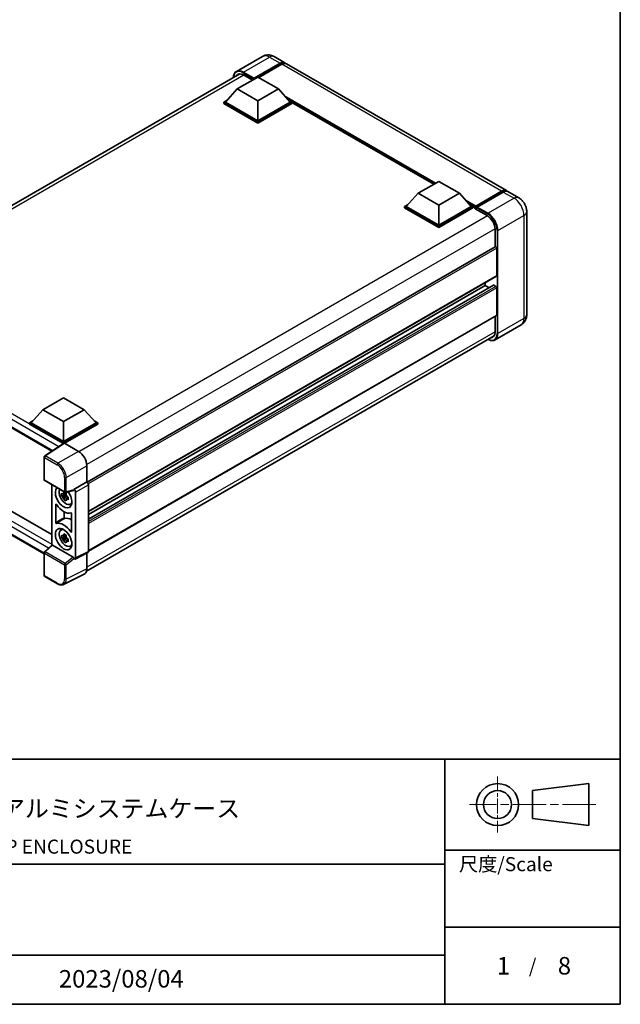
# Model space of a CAD drawing. Units: millimetres. Extents: x -3 to 7115, y 7 to 990.
# Drawn here: x 913 to 1170, y 7 to 428 of the extents above; entities that cross this region are included whole.
import ezdxf
from ezdxf.enums import TextEntityAlignment as Align

# ---------------------------------------------------------------- set-up
doc = ezdxf.new("R2010")
doc.units = ezdxf.units.MM
doc.linetypes.add('CHAIN', pattern=[0.3543, 0.2362, -0.0295, 0.0591, -0.0295])
for name, color, linetype, lineweight in [('Border (ISO)', 7, 'Continuous', 35), ('Title (ISO)', 7, 'Continuous', 35), ('Visible (ISO)', 7, 'Continuous', 35), ('Visible Narrow (ISO)', 7, 'Continuous', 25)]:
    doc.layers.add(name, color=color, linetype=linetype, lineweight=lineweight)
doc.styles.add('Note Text (TK)', font='MS PGothic.ttf')
doc.styles.add('文字スタイル67', font='arial.ttf')

# ---------------------------------------------------------------- blocks, each defined once
blk = doc.blocks.new('図面枠 tk図枠')
at = {"layer": 'Border (ISO)'}
for p in [(405.5, 289), (14.5, 8)]:
    blk.add_line(p, (405.5, 8), dxfattribs=at)
blk = doc.blocks.new('表題欄 tk表題欄')
at = {"layer": 'Title (ISO)'}
for p, q in [((74.71, 244.05), (255.71, 244.05)), ((230.71, 244.05), (230.71, 209.05)), ((255.71, 244.05), (255.71, 209.05)), ((243.21, 239.55), (251.21, 240.55)), ((251.21, 234.55), (251.21, 240.55)), ((243.21, 239.55), (243.21, 235.55)), ((243.21, 235.55), (251.21, 234.55)), ((230.71, 231.05), (255.71, 231.05)), ((74.71, 229.05), (230.71, 229.05)), ((230.71, 220.05), (255.71, 220.05)), ((149.71, 216.05), (230.71, 216.05)), ((255.71, 209.05), (74.71, 209.05))]:
    blk.add_line(p, q, dxfattribs=at)
at = {"layer": 'Title (ISO)', "color": 4, "linetype": 'CHAIN', "lineweight": 18, "ltscale": 8.88956}
blk.add_line((238.21, 241.55), (238.21, 233.55), dxfattribs=at)
at = {"layer": 'Title (ISO)', "color": 4, "linetype": 'CHAIN', "lineweight": 18, "ltscale": 20.001633}
blk.add_line((252.21, 237.55), (234.21, 237.55), dxfattribs=at)
at = {"layer": 'Title (ISO)'}
for radius in [3, 2]:
    blk.add_circle((238.21, 237.55), radius, dxfattribs=at)
at = {"layer": 'Title (ISO)', "color": 1, "insert": (232.71, 229.05), "char_height": 2, "attachment_point": 4, "line_spacing_factor": 1.5, "style": 'Note Text (TK)'}
blk.add_mtext('\\fＭＳ Ｐゴシック|b0|i0;\\H2.0000;尺度/Scale', dxfattribs=at)
at = {"layer": 'Title (ISO)', "color": 7, "insert": (243.21, 214.55), "char_height": 2, "attachment_point": 5, "line_spacing_factor": 1.5, "style": 'Note Text (TK)'}
blk.add_mtext('\\fＭＳ Ｐゴシック|b0|i0;\\H2.0000;/', dxfattribs=at)
at = {"layer": 'Title (ISO)', "color": 7}
for tag, p, height, style in [('<品名>_001', (157.16, 235.74), 2.5, 'Note Text (TK)'), ('<Title>_001', (157.49, 230.55), 2, '文字スタイル67'), ('<ページ_No.>_001', (238.1, 213.3), 2.5, 'Note Text (TK)'), ('<総ページ数>_001', (246.8, 213.3), 2.5, 'Note Text (TK)'), ('作成日_001', (175.62, 211.44), 2.5, 'Note Text (TK)')]:
    blk.add_attdef(tag, p, '', height=height, dxfattribs=dict(at, style=style))
at = {"layer": 'Title (ISO)', "color": 7, "style": 'Note Text (TK)'}
blk.add_attdef('<尺度>', text='', height=2.5, dxfattribs=at).set_placement((243.21, 223.55), align=Align.MIDDLE_CENTER)

msp = doc.modelspace()

# ---------------------------------------------------------------- linework, layer by layer
at = {"layer": 'Visible (ISO)'}
for p, q in [((1017.2094, 412.3964), (1006.0725, 405.9665)), ((1013.4919, 402.6687), (1024.8056, 409.2007)), ((1013.6686, 403.0157), (1024.8056, 409.4456)), ((1025.5127, 409.0374), (1015.6485, 403.3423)), ((1022.2094, 412.2974), (1026.8056, 409.6437)), ((1121.5579, 354.9385), (1027.5127, 409.2355)), ((832.9819, 304.0965), (1007.5828, 404.9023)), ((1006.4208, 398.4637), (1015.2596, 403.5669)), ((1009.0725, 404.4446), (1012.9262, 402.2196)), ((1013.4919, 402.6687), (1013.4919, 402.7095)), ((1013.5979, 402.6075), (1013.4919, 402.6687)), ((1015.2596, 403.5669), (1024.0985, 398.4637)), ((1006.4208, 398.4637), (1001.4003, 392.8299)), ((1015.2596, 393.3606), (1006.4208, 398.4637)), ((1024.0985, 398.4637), (1015.2596, 393.3606)), ((1024.0985, 398.4637), (1029.1189, 392.8299)), ((1000.6932, 392.8299), (1002.1497, 393.6708)), ((1000.6932, 392.2584), (1000.6932, 392.8299)), ((1015.2596, 384.42), (1000.6932, 392.8299)), ((1015.2596, 383.8485), (1000.6932, 392.2584)), ((1015.2596, 384.8283), (1001.4003, 392.8299)), ((1015.2596, 393.3606), (1015.2596, 384.8283)), ((1029.1189, 392.8299), (1015.2596, 384.8283)), ((1029.826, 392.8299), (1015.2596, 384.42)), ((1029.826, 392.2584), (1015.2596, 383.8485)), ((1028.3696, 393.6708), (1029.826, 392.8299)), ((1029.826, 392.2584), (1029.826, 392.8299)), ((1090.4908, 357.6768), (1029.826, 392.7016)), ((1015.2596, 383.8485), (1015.2596, 384.42)), ((1083.7783, 353.8014), (1092.6171, 358.9045)), ((1092.6171, 358.9045), (1101.456, 353.8014)), ((1108.296, 347.8738), (1119.6097, 354.4057)), ((1108.4563, 348.3309), (1119.5579, 354.7404)), ((1120.265, 354.3321), (1109.1281, 347.9022)), ((1126.8612, 351.8766), (1122.265, 354.5302)), ((1083.7783, 353.8014), (1078.7578, 348.1676)), ((1092.6171, 348.6983), (1083.7783, 353.8014)), ((1101.456, 353.8014), (1092.6171, 348.6983)), ((1101.456, 353.8014), (1106.4764, 348.1676)), ((1078.0507, 348.1676), (1079.5072, 349.0084)), ((1078.0507, 347.596), (1078.0507, 348.1676)), ((1092.6171, 339.7576), (1078.0507, 348.1676)), ((1092.6171, 339.1861), (1078.0507, 347.596)), ((1092.6171, 340.1659), (1078.7578, 348.1676)), ((1092.6171, 348.6983), (1092.6171, 340.1659)), ((1106.4764, 348.1676), (1092.6171, 340.1659)), ((1107.1835, 348.1676), (1092.6171, 339.7576)), ((1107.1835, 347.596), (1092.6171, 339.1861)), ((1105.7271, 349.0084), (1107.1835, 348.1676)), ((1107.1835, 347.596), (1107.1835, 348.1676)), ((1108.2442, 347.4269), (1107.1835, 348.0393)), ((1108.2442, 347.596), (1108.2442, 347.9634)), ((1108.2442, 347.1878), (1108.2442, 347.7593)), ((1108.2442, 347.1878), (1113.3707, 344.228)), ((1108.9513, 347.5552), (1108.421, 347.8614)), ((1108.9513, 347.596), (1108.9513, 347.5552)), ((1130.2754, 345.963), (1130.2754, 301.8722)), ((1092.6171, 339.1861), (1092.6171, 339.7576)), ((1116.7295, 338.4104), (1116.7295, 330.8228)), ((1116.833, 330.8826), (942.2572, 230.0912)), ((1117.4366, 318.6104), (1117.4366, 330.2455)), ((1117.333, 318.3815), (942.7812, 217.604)), ((1116.0845, 314.4203), (942.7812, 214.3636)), ((1112.4868, 314.3238), (942.7812, 216.3442)), ((1112.4868, 314.3238), (1112.4868, 315.5835)), ((1114.2021, 313.3335), (1112.4868, 314.3238)), ((1117.083, 313.9155), (1116.2345, 314.4054)), ((1117.4366, 301.6681), (1117.4366, 313.3032)), ((1117.333, 301.4392), (942.7812, 200.6617)), ((1116.7295, 301.0907), (1116.7295, 294.3196)), ((1127.8612, 297.4925), (1116.7243, 291.0626)), ((839.6775, 293.9391), (927.184, 243.4172)), ((941.9569, 192.0969), (1116.3811, 292.8007)), ((923.3358, 261.1698), (932.1746, 266.273)), ((932.1746, 266.273), (941.0134, 261.1698)), ((923.3358, 261.1698), (918.3153, 255.536)), ((932.1746, 256.0667), (923.3358, 261.1698)), ((941.0134, 261.1698), (932.1746, 256.0667)), ((941.0134, 261.1698), (946.0339, 255.536)), ((843.963, 255.6381), (927.0565, 207.6641)), ((917.6082, 255.536), (919.0646, 256.3769)), ((917.6082, 254.9645), (917.6082, 255.536)), ((932.1746, 247.1261), (917.6082, 255.536)), ((932.0446, 246.6296), (917.6082, 254.9645)), ((932.1746, 247.5344), (918.3153, 255.536)), ((932.1746, 256.0667), (932.1746, 247.5344)), ((946.0339, 255.536), (932.1746, 247.5344)), ((946.741, 255.536), (932.1746, 247.1261)), ((946.741, 254.9645), (932.5281, 246.7587)), ((945.2846, 256.3769), (946.741, 255.536)), ((946.741, 254.9645), (946.741, 255.536)), ((923.8394, 199.4203), (839.6775, 248.0112)), ((932.2695, 246.7783), (924.0637, 241.355)), ((932.0446, 246.6296), (931.9978, 246.6566)), ((931.9978, 246.5988), (931.9978, 246.6566)), ((932.1746, 246.7156), (932.1746, 247.1261)), ((932.5279, 246.7588), (938.5407, 243.2873)), ((923.8394, 231.2121), (923.8394, 240.9379)), ((942.0741, 237.1673), (942.0741, 230.2246)), ((924.0894, 230.7791), (932.6887, 225.8142)), ((927.0565, 229.066), (927.0565, 203.1056)), ((942.0741, 230.2246), (936.5856, 227.0558)), ((942.0741, 230.2246), (942.0745, 230.2244)), ((942.7812, 229.0004), (942.7812, 200.422)), ((933.2163, 224.6534), (931.3177, 224.2545)), ((932.2327, 222.6697), (933.5275, 224.1144)), ((933.1447, 225.4231), (932.64, 225.1317)), ((932.64, 223.9614), (933.4462, 224.4268)), ((936.4357, 226.6147), (933.0612, 225.7625)), ((933.2163, 225.1664), (933.2163, 225.3841)), ((933.2163, 224.6534), (933.2163, 224.7631)), ((933.3554, 224.5732), (933.2163, 224.6534)), ((933.5275, 224.1144), (933.5275, 224.275)), ((933.5275, 224.1144), (933.6225, 224.0596)), ((934.1582, 223.6676), (933.6535, 223.3762)), ((933.9718, 223.8579), (934.1603, 223.7491)), ((936.5856, 227.0558), (936.586, 227.0556)), ((936.5856, 226.871), (936.5856, 227.0558)), ((937.2927, 225.8316), (937.2927, 197.6809)), ((928.8243, 212.7431), (928.8243, 220.5479)), ((934.9669, 220.6934), (935.6608, 221.0005)), ((932.4215, 217.433), (932.4215, 214.887)), ((935.5249, 216.6793), (935.5249, 208.8745)), ((930.9733, 209.6476), (931.5862, 210.095)), ((933.2163, 206.6905), (931.3177, 206.2915)), ((933.1447, 207.4601), (932.64, 207.1688)), ((933.2163, 207.2035), (933.2163, 207.4211)), ((933.2163, 206.6905), (933.2163, 206.8001)), ((933.3554, 206.6102), (933.2163, 206.6905)), ((923.9997, 200.2761), (927.1323, 203.1758)), ((936.2349, 198.0783), (927.4072, 203.175)), ((932.2327, 204.7067), (933.5275, 206.1515)), ((932.64, 205.9984), (933.4462, 206.4639)), ((933.5275, 206.1515), (933.5275, 206.3121)), ((933.5275, 206.1515), (933.6225, 206.0967)), ((934.1582, 205.7047), (933.6535, 205.4133)), ((933.9718, 205.895), (934.1603, 205.7862)), ((934.9669, 202.7304), (935.6608, 203.0376)), ((923.8394, 190.1834), (923.8394, 199.9092)), ((942.5565, 199.9549), (937.068, 197.2138)), ((942.0741, 199.7139), (942.0741, 193.0715)), ((936.5856, 197.2732), (936.5856, 197.458)), ((936.586, 197.2729), (936.5856, 197.2732)), ((929.5087, 186.6215), (924.0894, 189.7504)), ((940.9508, 190.7359), (932.1512, 186.3412))]:
    msp.add_line(p, q, dxfattribs=at)
for centre, start, end in [((924.3394, 240.9379), 123.461292, 180), ((924.3394, 231.2121), 180, 240), ((932.9387, 226.2472), 240, 284.173003), ((924.3394, 199.9092), 132.789481, 180), ((924.3394, 190.1834), 180, 240)]:
    msp.add_arc(centre, 0.5, start, end, dxfattribs=at)
for centre, major_axis, ratio, start_param, end_param in [((1024.8056, 406.1796), (2, 3.4641), 0.57735027, 6.10547471, 7.06858347), ((1024.8056, 406.1796), (1.85, 3.2043), 0.57735027, 0.02962637, 0.78539816), ((1025.5127, 405.7714), (2, 3.4641), 0.57735027, 0, 0.78539816), ((1009.0725, 400.5662), (-2.375, 4.1136), 0.57735027, 5.49778714, 6.60906807), ((1013.6686, 402.8116), (0.125, 0.2165), 0.57735027, 0.78539816, 2.35619449), ((1119.5579, 351.4744), (2, 3.4641), 0.57735027, 6.10547471, 7.06858347), ((1120.265, 351.0661), (2, 3.4641), 0.57735027, 0, 0.78539816), ((1108.4563, 348.0859), (0.15, 0.2598), 0.57735027, 0.78539816, 2.35619449), ((1108.421, 347.6572), (-0.125, 0.2165), 0.57735027, 5.49778714, 7.06858347), ((1109.1281, 347.6981), (-0.125, -0.2165), 0.57735027, 3.92699082, 5.49778714), ((1113.3707, 340.3496), (2.375, -4.1136), 0.57735027, 0.78539816, 2.35619449), ((1117.083, 330.4496), (-0.25, 0.433), 0.57735027, 3.92699081, 6.28318531), ((1117.083, 318.8145), (0.25, -0.433), 0.57735027, 0, 0.78539816), ((1116.2345, 314.1605), (-0.15, 0.2598), 0.57735027, 5.49778714, 6.28318531), ((1117.083, 313.5073), (-0.25, 0.433), 0.57735027, 3.92699082, 5.49778714), ((1117.083, 301.8722), (0.25, -0.433), 0.57735027, 0, 0.78539816), ((1113.3707, 296.2588), (2.375, -4.1136), 0.57735027, 5.95730225, 7.06858347), ((931.9978, 245.4319), (0.75, 1.299), 0.57735027, 0.78539816, 1.17435512), ((932.5284, 246.3501), (-0.2503, 0.4335), 0.5766475, 5.49839614, 6.31804945), ((938.5364, 239.2048), (-2.5, 4.3301), 0.5780539, 3.9275998, 5.49717816), ((932.1746, 223.6927), (2.5, -4.3301), 0.57735027, 3.29297256, 8.06771221), ((942.0737, 229.4079), (-0.5, 0.866), 0.5780539, 3.9275998, 5.49717816), ((933.0938, 224.2234), (-2.0006, 3.4652), 0.57735027, 0.35706869, 3.53279276), ((932.6635, 223.9749), (-0.7827, 1.3557), 0.57735027, 5.97330265, 6.59306797), ((932.6635, 223.9749), (-0.7827, 1.3557), 0.57735027, 1.26091366, 1.88067899), ((932.6635, 223.9749), (0.7827, -1.3557), 0.57735027, 1.26091366, 1.88067899), ((936.2318, 227.0789), (-0.2435, 0.4488), 0.5718249, 2.9967698, 3.95327169), ((936.5852, 226.2391), (0.5, -0.866), 0.5780539, 0.78600715, 2.3555855), ((932.1746, 223.6927), (3.75, -6.4952), 0.57735027, 4.86750938, 6.1280649), ((932.6635, 223.9749), (0.7827, -1.3557), 0.57735027, 5.97330265, 6.59306797), ((934.2959, 224.9174), (2.5, -4.3301), 0.57735027, 5.62163033, 5.84503628), ((932.1746, 205.7297), (-3.75, 6.4952), 0.57735027, 4.86750938, 6.1280649), ((935.7101, 207.771), (-3.7936, 6.5708), 0.57735027, 5.53231308, 6.10618845), ((933.0938, 206.2605), (-2.0006, 3.4652), 0.57735027, 5.8919852, 9.81597807), ((934.2959, 206.9545), (2.5, -4.3301), 0.57735027, 3.57974168, 3.80314763), ((932.6635, 206.012), (-0.7827, 1.3557), 0.57735027, 5.97330265, 6.59306797), ((932.6635, 206.012), (0.7827, -1.3557), 0.57735027, 1.26091366, 1.88067899), ((927.4103, 202.7518), (0.2435, -0.4488), 0.5718249, 2.39113692, 3.28641551), ((932.6635, 206.012), (-0.7827, 1.3557), 0.57735027, 1.26091366, 1.88067899), ((932.6635, 206.012), (0.7827, -1.3557), 0.57735027, 5.97330265, 6.59306797), ((934.2959, 206.9545), (2.5, -4.3301), 0.57735027, 5.62163033, 5.84503628), ((942.0737, 200.8315), (0.5006, -0.8671), 0.5766475, 6.24832119, 7.06797449), ((936.2318, 197.6586), (0.241, -0.4452), 0.58179756, 0.82141755, 2.38355232), ((936.5852, 198.0904), (0.5006, -0.8671), 0.5766475, 5.49839614, 7.06797449), ((938.5364, 195.119), (2.503, -4.3354), 0.5766475, 6.24832119, 7.06797449)]:
    msp.add_ellipse(centre, major_axis=major_axis, ratio=ratio, start_param=start_param, end_param=end_param, dxfattribs=at)
msp.add_ellipse((932.1746, 205.7297), major_axis=(-2.5, 4.3301), ratio=0.57735027, dxfattribs=at)
for points, knots in [([(1022.2094, 412.2974), (1021.9783, 412.4308), (1021.7286, 412.5543), (1021.1832, 412.7694), (1020.8872, 412.8612), (1020.2428, 412.9915), (1019.8939, 413.0298), (1019.1528, 413.0216), (1018.7603, 412.9743), (1017.9714, 412.7679), (1017.5759, 412.608), (1017.2094, 412.3964)], [3.141592654, 3.141592654, 3.141592654, 3.141592654, 3.298672286, 3.298672286, 3.455751919, 3.455751919, 3.612831552, 3.612831552, 3.769911184, 3.769911184, 3.926990817, 3.926990817, 3.926990817, 3.926990817]), ([(1004.7587, 403.2718), (1004.7643, 403.4744), (1004.7812, 403.6709), (1004.8447, 404.097), (1004.8977, 404.3223), (1005.0395, 404.7443), (1005.1283, 404.9411), (1005.341, 405.3003), (1005.465, 405.4627), (1005.7456, 405.7468), (1005.9023, 405.8683), (1006.0725, 405.9665)], [1.602386153, 1.602386153, 1.602386153, 1.602386153, 1.727875959, 1.727875959, 1.884955592, 1.884955592, 2.042035225, 2.042035225, 2.199114858, 2.199114858, 2.35619449, 2.35619449, 2.35619449, 2.35619449]), ([(1119.6097, 354.4057), (1119.7472, 354.4851), (1119.8859, 354.5527), (1120.1632, 354.6621), (1120.3018, 354.7039), (1120.5762, 354.7594), (1120.7121, 354.7731), (1120.9778, 354.7701), (1121.1076, 354.7535), (1121.2534, 354.7153), (1121.2748, 354.7092), (1121.296, 354.7026)], [1.570796327, 1.570796327, 1.570796327, 1.570796327, 1.727875959, 1.727875959, 1.884955592, 1.884955592, 2.042035225, 2.042035225, 2.199114858, 2.199114858, 2.226350272, 2.226350272, 2.226350272, 2.226350272]), ([(1130.2754, 345.963), (1130.2754, 346.4968), (1130.2056, 346.9871), (1129.9822, 347.9102), (1129.8272, 348.3432), (1129.4471, 349.1669), (1129.2216, 349.5573), (1128.6984, 350.2984), (1128.4009, 350.6491), (1127.7132, 351.3041), (1127.3234, 351.6097), (1126.8612, 351.8766)], [4.71238898, 4.71238898, 4.71238898, 4.71238898, 5.02654825, 5.02654825, 5.34070751, 5.34070751, 5.65486678, 5.65486678, 5.96902604, 5.96902604, 6.28318531, 6.28318531, 6.28318531, 6.28318531]), ([(1127.8612, 297.4925), (1128.2277, 297.7042), (1128.5639, 297.9667), (1129.1371, 298.5468), (1129.3744, 298.863), (1129.752, 299.5007), (1129.8932, 299.822), (1130.1026, 300.4452), (1130.1711, 300.7475), (1130.2575, 301.3274), (1130.2754, 301.6053), (1130.2754, 301.8722)], [3.926990817, 3.926990817, 3.926990817, 3.926990817, 4.08407045, 4.08407045, 4.241150082, 4.241150082, 4.398229715, 4.398229715, 4.555309348, 4.555309348, 4.71238898, 4.71238898, 4.71238898, 4.71238898]), ([(1116.7243, 291.0626), (1116.5541, 290.9644), (1116.3705, 290.8895), (1115.9842, 290.7884), (1115.7816, 290.7622), (1115.3642, 290.7577), (1115.1493, 290.7792), (1114.7129, 290.8674), (1114.4913, 290.9341), (1114.0906, 291.0922), (1113.912, 291.1758), (1113.7337, 291.2722)], [2.35619449, 2.35619449, 2.35619449, 2.35619449, 2.513274123, 2.513274123, 2.670353756, 2.670353756, 2.827433388, 2.827433388, 2.984513021, 2.984513021, 3.110002937, 3.110002937, 3.110002937, 3.110002937]), ([(931.3177, 224.2545), (931.3014, 224.4525), (931.2938, 224.6498), (931.2938, 225.0194), (931.3014, 225.2198), (931.3177, 225.4248)], [4.331071921, 4.331071921, 4.331071921, 4.331071921, 4.398975087, 4.398975087, 4.466878254, 4.466878254, 4.466878254, 4.466878254]), ([(931.3177, 225.4248), (931.4063, 225.3489), (931.4964, 225.2741), (931.6183, 225.1764), (931.6487, 225.1522), (931.6793, 225.1283)], [4.4863158772, 4.4863158772, 4.4863158772, 4.4863158772, 4.5307133937, 4.5307133937, 4.5453911286, 4.5453911286, 4.5453911286, 4.5453911286]), ([(931.6793, 223.9579), (931.6487, 223.9819), (931.6183, 224.0061), (931.4964, 224.1038), (931.4063, 224.1786), (931.3177, 224.2545)], [4.8174915459, 4.8174915459, 4.8174915459, 4.8174915459, 4.8321692807, 4.8321692807, 4.8765667973, 4.8765667973, 4.8765667973, 4.8765667973]), ([(932.1567, 225.4039), (932.1622, 225.4487), (932.1679, 225.4937), (932.1916, 225.6754), (932.2112, 225.8136), (932.2327, 225.953)], [4.8174915459, 4.8174915459, 4.8174915459, 4.8174915459, 4.8321692807, 4.8321692807, 4.8765667973, 4.8765667973, 4.8765667973, 4.8765667973]), ([(932.2327, 225.953), (932.3961, 225.8519), (932.5631, 225.7522), (932.8832, 225.5674), (933.0606, 225.4682), (933.2462, 225.3679)], [4.331071921, 4.331071921, 4.331071921, 4.331071921, 4.398975087, 4.398975087, 4.466878254, 4.466878254, 4.466878254, 4.466878254]), ([(933.2462, 225.3679), (933.2248, 225.2285), (933.2051, 225.0903), (933.1814, 224.9085), (933.1757, 224.8635), (933.1702, 224.8187)], [4.4863158772, 4.4863158772, 4.4863158772, 4.4863158772, 4.5307133937, 4.5307133937, 4.5453911286, 4.5453911286, 4.5453911286, 4.5453911286]), ([(933.6476, 223.9919), (933.6891, 223.9742), (933.731, 223.9566), (933.9002, 223.8863), (934.0297, 223.8342), (934.1612, 223.7831)], [4.8174915459, 4.8174915459, 4.8174915459, 4.8174915459, 4.8321692807, 4.8321692807, 4.8765667973, 4.8765667973, 4.8765667973, 4.8765667973]), ([(934.1612, 223.7831), (934.1553, 223.5722), (934.1525, 223.369), (934.1525, 222.9993), (934.1553, 222.8049), (934.1612, 222.6128)], [4.331071921, 4.331071921, 4.331071921, 4.331071921, 4.398975087, 4.398975087, 4.466878254, 4.466878254, 4.466878254, 4.466878254]), ([(929.049, 220.5501), (929.0341, 220.5712), (929.0172, 220.59), (928.9814, 220.6208), (928.9629, 220.6326), (928.9265, 220.6473), (928.909, 220.6501), (928.8774, 220.6466), (928.8636, 220.6402), (928.8434, 220.6208), (928.8363, 220.6093), (928.8267, 220.5815), (928.8243, 220.5655), (928.8243, 220.5479)], [0, 0, 0, 0, 0.0078199922, 0.0078199922, 0.0156337436, 0.0156337436, 0.0234424956, 0.0234424956, 0.031250375, 0.031250375, 0.0376977954, 0.0376977954, 0.0441465642, 0.0441465642, 0.0441465642, 0.0441465642]), ([(932.2327, 222.6697), (932.2112, 222.7843), (932.1916, 222.8998), (932.1679, 223.0542), (932.1622, 223.0926), (932.1567, 223.1311)], [4.4863158772, 4.4863158772, 4.4863158772, 4.4863158772, 4.5307133937, 4.5307133937, 4.5453911286, 4.5453911286, 4.5453911286, 4.5453911286]), ([(933.2462, 222.0845), (933.0606, 222.1728), (932.8832, 222.2665), (932.5631, 222.4513), (932.3961, 222.5565), (932.2327, 222.6697)], [4.331071921, 4.331071921, 4.331071921, 4.331071921, 4.398975087, 4.398975087, 4.466878254, 4.466878254, 4.466878254, 4.466878254]), ([(933.1702, 222.5459), (933.1757, 222.5075), (933.1814, 222.469), (933.2051, 222.3146), (933.2248, 222.1992), (933.2462, 222.0845)], [4.8174915459, 4.8174915459, 4.8174915459, 4.8174915459, 4.8321692807, 4.8321692807, 4.8765667973, 4.8765667973, 4.8765667973, 4.8765667973]), ([(934.1612, 222.6128), (934.0297, 222.6639), (933.9002, 222.716), (933.731, 222.7863), (933.6891, 222.8039), (933.6476, 222.8216)], [4.4863158772, 4.4863158772, 4.4863158772, 4.4863158772, 4.5307133937, 4.5307133937, 4.5453911286, 4.5453911286, 4.5453911286, 4.5453911286]), ([(935.5249, 216.6793), (935.5249, 216.7006), (935.5213, 216.7237), (935.5073, 216.7712), (935.4971, 216.795), (935.4712, 216.8402), (935.4558, 216.8611), (935.422, 216.8973), (935.4038, 216.9122), (935.3702, 216.9321), (935.3551, 216.9383), (935.3261, 216.9443), (935.3125, 216.9442), (935.3002, 216.941)], [0, 0, 0, 0, 0.0078199624, 0.0078199624, 0.0156336702, 0.0156336702, 0.023442371, 0.023442371, 0.0312501992, 0.0312501992, 0.0376977324, 0.0376977324, 0.0441465637, 0.0441465637, 0.0441465637, 0.0441465637]), ([(928.8243, 212.7431), (928.8243, 212.7218), (928.8279, 212.6986), (928.8418, 212.6512), (928.8521, 212.6274), (928.878, 212.5822), (928.8933, 212.5613), (928.9272, 212.5251), (928.9454, 212.5101), (928.979, 212.4902), (928.9941, 212.4841), (929.0231, 212.4781), (929.0367, 212.4782), (929.049, 212.4814)], [0, 0, 0, 0, 0.0078199624, 0.0078199624, 0.0156336701, 0.0156336701, 0.023442371, 0.023442371, 0.0312501991, 0.0312501991, 0.0376977323, 0.0376977323, 0.0441465637, 0.0441465637, 0.0441465637, 0.0441465637]), ([(932.4215, 214.887), (932.4215, 214.8657), (932.4251, 214.8426), (932.4391, 214.7951), (932.4493, 214.7713), (932.4752, 214.7261), (932.4906, 214.7052), (932.5245, 214.669), (932.5426, 214.6541), (932.5757, 214.6345), (932.5903, 214.6285), (932.6184, 214.6222), (932.6317, 214.622), (932.6437, 214.6247)], [0, 0, 0, 0, 0.0078195138, 0.0078195138, 0.0156330182, 0.0156330182, 0.0234418051, 0.0234418051, 0.0312498868, 0.0312498868, 0.0374773106, 0.0374773106, 0.0437059044, 0.0437059044, 0.0437059044, 0.0437059044]), ([(931.3177, 206.2915), (931.3014, 206.4896), (931.2938, 206.6869), (931.2938, 207.0565), (931.3014, 207.2569), (931.3177, 207.4619)], [4.331071921, 4.331071921, 4.331071921, 4.331071921, 4.398975087, 4.398975087, 4.466878254, 4.466878254, 4.466878254, 4.466878254]), ([(931.3177, 207.4619), (931.4063, 207.3859), (931.4964, 207.3112), (931.6183, 207.2135), (931.6487, 207.1893), (931.6793, 207.1653)], [4.4863158772, 4.4863158772, 4.4863158772, 4.4863158772, 4.5307133937, 4.5307133937, 4.5453911286, 4.5453911286, 4.5453911286, 4.5453911286]), ([(932.1567, 207.441), (932.1622, 207.4858), (932.1679, 207.5307), (932.1916, 207.7125), (932.2112, 207.8507), (932.2327, 207.9901)], [4.8174915459, 4.8174915459, 4.8174915459, 4.8174915459, 4.8321692807, 4.8321692807, 4.8765667973, 4.8765667973, 4.8765667973, 4.8765667973]), ([(932.2327, 207.9901), (932.3961, 207.8889), (932.5631, 207.7893), (932.8832, 207.6045), (933.0606, 207.5053), (933.2462, 207.405)], [4.331071921, 4.331071921, 4.331071921, 4.331071921, 4.398975087, 4.398975087, 4.466878254, 4.466878254, 4.466878254, 4.466878254]), ([(933.2462, 207.405), (933.2248, 207.2655), (933.2051, 207.1274), (933.1814, 206.9456), (933.1757, 206.9006), (933.1702, 206.8558)], [4.4863158772, 4.4863158772, 4.4863158772, 4.4863158772, 4.5307133937, 4.5307133937, 4.5453911286, 4.5453911286, 4.5453911286, 4.5453911286]), ([(935.3002, 208.8723), (935.3151, 208.8512), (935.332, 208.8324), (935.3677, 208.8015), (935.3863, 208.7898), (935.4227, 208.7751), (935.4402, 208.7722), (935.4718, 208.7758), (935.4856, 208.7822), (935.5058, 208.8016), (935.5129, 208.8131), (935.5225, 208.8409), (935.5249, 208.8569), (935.5249, 208.8745)], [0, 0, 0, 0, 0.0078199922, 0.0078199922, 0.0156337436, 0.0156337436, 0.0234424956, 0.0234424956, 0.031250375, 0.031250375, 0.0376977954, 0.0376977954, 0.0441465642, 0.0441465642, 0.0441465642, 0.0441465642]), ([(931.6793, 205.995), (931.6487, 206.019), (931.6183, 206.0431), (931.4964, 206.1409), (931.4063, 206.2156), (931.3177, 206.2915)], [4.8174915459, 4.8174915459, 4.8174915459, 4.8174915459, 4.8321692807, 4.8321692807, 4.8765667973, 4.8765667973, 4.8765667973, 4.8765667973]), ([(932.2327, 204.7067), (932.2112, 204.8214), (932.1916, 204.9369), (932.1679, 205.0913), (932.1622, 205.1297), (932.1567, 205.1682)], [4.4863158772, 4.4863158772, 4.4863158772, 4.4863158772, 4.5307133937, 4.5307133937, 4.5453911286, 4.5453911286, 4.5453911286, 4.5453911286]), ([(933.2462, 204.1216), (933.0606, 204.2099), (932.8832, 204.3036), (932.5631, 204.4884), (932.3961, 204.5936), (932.2327, 204.7067)], [4.331071921, 4.331071921, 4.331071921, 4.331071921, 4.398975087, 4.398975087, 4.466878254, 4.466878254, 4.466878254, 4.466878254]), ([(933.1702, 204.583), (933.1757, 204.5445), (933.1814, 204.5061), (933.2051, 204.3517), (933.2248, 204.2362), (933.2462, 204.1216)], [4.8174915459, 4.8174915459, 4.8174915459, 4.8174915459, 4.8321692807, 4.8321692807, 4.8765667973, 4.8765667973, 4.8765667973, 4.8765667973]), ([(933.6476, 206.0289), (933.6891, 206.0113), (933.731, 205.9937), (933.9002, 205.9233), (934.0297, 205.8713), (934.1612, 205.8202)], [4.8174915459, 4.8174915459, 4.8174915459, 4.8174915459, 4.8321692807, 4.8321692807, 4.8765667973, 4.8765667973, 4.8765667973, 4.8765667973]), ([(934.1612, 204.6498), (934.0297, 204.701), (933.9002, 204.753), (933.731, 204.8234), (933.6891, 204.841), (933.6476, 204.8586)], [4.4863158772, 4.4863158772, 4.4863158772, 4.4863158772, 4.5307133937, 4.5307133937, 4.5453911286, 4.5453911286, 4.5453911286, 4.5453911286]), ([(934.1612, 205.8202), (934.1553, 205.6092), (934.1525, 205.406), (934.1525, 205.0364), (934.1553, 204.8419), (934.1612, 204.6498)], [4.331071921, 4.331071921, 4.331071921, 4.331071921, 4.398975087, 4.398975087, 4.466878254, 4.466878254, 4.466878254, 4.466878254]), ([(932.1512, 186.3412), (931.9961, 186.2637), (931.8308, 186.2065), (931.4889, 186.1336), (931.3123, 186.1178), (930.9545, 186.1248), (930.7734, 186.1474), (930.4104, 186.2273), (930.2285, 186.2845), (929.8666, 186.4303), (929.6866, 186.5188), (929.5087, 186.6215)], [0.034864128, 0.034864128, 0.034864128, 0.034864128, 0.184849138, 0.184849138, 0.334834147, 0.334834147, 0.484819157, 0.484819157, 0.634804166, 0.634804166, 0.784789176, 0.784789176, 0.784789176, 0.784789176])]:
    msp.add_open_spline(points, degree=3, knots=knots, dxfattribs=at)
for points, weights in [([(932.64, 225.1317), (932.2881, 225.1452), (931.6793, 225.1283)], [1.35956394726, 1.22656475141, 1.03074466748]), ([(931.6793, 223.9579), (932.2881, 223.9748), (932.64, 223.9614)], [1.03074466748, 1.22656475141, 1.35956394726]), ([(932.1567, 225.4039), (932.4757, 225.2535), (932.64, 225.1317)], [1.03074466748, 1.22656475141, 1.35956394726]), ([(932.64, 223.9614), (932.4757, 223.6499), (932.1567, 223.1311)], [1.35956394726, 1.22656475141, 1.03074466748]), ([(933.1702, 222.5459), (933.4893, 223.0647), (933.6535, 223.3762)], [1.03074466748, 1.22656475141, 1.35956394726]), ([(933.6535, 223.3762), (933.6769, 223.1731), (933.6476, 222.8216)], [1.35956394726, 1.22656475141, 1.03074466748]), ([(932.64, 207.1688), (932.2881, 207.1822), (931.6793, 207.1653)], [1.35956394726, 1.22656475141, 1.03074466748]), ([(932.1567, 207.441), (932.4757, 207.2905), (932.64, 207.1688)], [1.03074466748, 1.22656475141, 1.35956394726]), ([(931.6793, 205.995), (932.2881, 206.0119), (932.64, 205.9984)], [1.03074466748, 1.22656475141, 1.35956394726]), ([(932.64, 205.9984), (932.4757, 205.687), (932.1567, 205.1682)], [1.35956394726, 1.22656475141, 1.03074466748]), ([(933.1702, 204.583), (933.4893, 205.1018), (933.6535, 205.4133)], [1.03074466748, 1.22656475141, 1.35956394726]), ([(933.6535, 205.4133), (933.6769, 205.2101), (933.6476, 204.8586)], [1.35956394726, 1.22656475141, 1.03074466748])]:
    msp.add_rational_spline(points, weights, degree=2, dxfattribs=at)
at = {"layer": 'Visible Narrow (ISO)'}
for p, q in [((1009.0725, 405.6693), (1020.2094, 412.0992)), ((1020.2094, 412.0992), (1024.8056, 409.4456)), ((1025.3006, 408.9149), (1024.8056, 409.2007)), ((1119.5579, 354.7404), (1025.5127, 409.0374)), ((1008.8957, 405.3631), (1013.4919, 402.7095)), ((1013.6686, 403.0157), (1009.0725, 405.6693)), ((1009.2492, 404.3425), (834.4171, 303.4031)), ((1091.3797, 358.1901), (1026.7211, 395.5207)), ((1090.9554, 357.9451), (1027.6203, 394.5117)), ((1090.6372, 357.7614), (1028.2947, 393.7549)), ((1108.421, 347.8614), (1119.7347, 354.3933)), ((1119.7347, 354.3933), (1120.0529, 354.2096)), ((1120.265, 354.3321), (1124.8612, 351.6785)), ((1108.4563, 348.3309), (1104.0786, 350.8583)), ((1108.2442, 347.9634), (1104.9778, 349.8493)), ((1124.8612, 351.6785), (1113.7243, 345.2486)), ((1108.2442, 347.596), (1105.6522, 349.0925)), ((1108.9513, 347.596), (1113.5475, 344.9424)), ((1113.7243, 345.2486), (1109.1281, 347.9022)), ((1113.5431, 344.1233), (938.7112, 243.1841)), ((1117.9669, 337.9001), (1129.1038, 344.33)), ((1129.1038, 344.33), (1129.1038, 300.2392)), ((1116.725, 338.612), (942.0395, 237.7572)), ((1117.6133, 337.9001), (1117.6133, 293.8093)), ((1117.9669, 293.8093), (1117.9669, 337.9001)), ((1117.4366, 330.2455), (942.7187, 229.3721)), ((1117.4366, 318.6104), (942.7812, 217.7731)), ((1116.2345, 314.4054), (942.7812, 214.2621)), ((1117.083, 313.9155), (942.7812, 213.2823)), ((1117.4366, 313.3032), (942.7812, 212.4658)), ((931.9978, 246.6566), (840.4275, 299.5248)), ((1117.4366, 301.6681), (942.7812, 200.8308)), ((1129.1038, 300.2392), (1117.9669, 293.8093)), ((930.0664, 245.3222), (839.3668, 297.6877)), ((839.3668, 294.6258), (927.5937, 243.688)), ((1116.7295, 294.5237), (942.0741, 193.6864)), ((840.4275, 253.5968), (927.0565, 203.5816)), ((925.7434, 201.8902), (839.3668, 251.7597)), ((839.3668, 248.6979), (923.8397, 199.9274)), ((924.3271, 241.3387), (932.5279, 246.7588)), ((923.9858, 240.7337), (929.4051, 237.6049)), ((923.9858, 231.0079), (923.9858, 240.7337)), ((929.7463, 238.2099), (924.3271, 241.3387)), ((938.5407, 243.2873), (929.7463, 238.2099)), ((933.2797, 232.0899), (942.0741, 237.1673)), ((932.5852, 232.0969), (932.5852, 226.0431)), ((933.2797, 226.0361), (933.2797, 232.0899)), ((932.5852, 226.0431), (923.9858, 231.0079)), ((942.0745, 230.2244), (936.586, 227.0556)), ((937.2927, 225.8316), (942.7812, 229.0004)), ((936.5856, 226.871), (933.2797, 226.0361)), ((924.2516, 200.254), (927.4072, 203.175)), ((923.9858, 189.9792), (923.9858, 199.705)), ((923.9858, 199.705), (932.5852, 194.7402)), ((932.851, 195.2891), (924.2516, 200.254)), ((942.7812, 200.422), (937.2927, 197.6809)), ((932.5852, 194.7402), (932.5852, 188.6864)), ((936.2349, 198.0783), (932.851, 195.2891)), ((933.2797, 194.7332), (936.5856, 197.458)), ((933.2797, 188.6794), (933.2797, 194.7332)), ((929.4051, 186.8504), (923.9858, 189.9792)), ((942.0741, 193.0715), (933.2797, 188.6794))]:
    msp.add_line(p, q, dxfattribs=at)
for centre, major_axis, ratio, start_param, end_param in [((1020.2094, 407.2003), (-3, 5.1962), 0.57735027, 5.49778714, 6.28318531), ((1020.2094, 408.8333), (2, 3.4641), 0.57735027, 0, 0.78539816), ((1008.8957, 400.6683), (-2.875, 4.9796), 0.57735027, 5.49778714, 7.00309545), ((1009.0725, 400.7704), (-3, 5.1962), 0.57735027, 5.49778714, 6.28318531), ((1009.0725, 405.4652), (0.125, 0.2165), 0.57735027, 0.78539816, 2.35619449), ((1119.7347, 354.1892), (-0.125, 0.2165), 0.57735027, 5.49778714, 6.28318531), ((1119.7347, 351.3723), (1.85, 3.2043), 0.57735027, 0.15155638, 0.78539816), ((1124.8612, 348.4125), (2, 3.4641), 0.57735027, 0, 0.78539816), ((1124.8612, 346.7795), (3, -5.1962), 0.57735027, 0.78539816, 2.35619449), ((1126.2754, 345.963), (4, 0), 0.57735027, 5.49778714, 6.28318531), ((1113.7243, 345.0445), (0.125, 0.2165), 0.57735027, 0.78539816, 2.35619449), ((1113.5475, 340.2475), (2.875, -4.9796), 0.57735027, 0.78539816, 2.35619449), ((1113.7243, 340.3496), (-3, 5.1962), 0.57735027, 3.92699082, 5.49778714), ((1117.7901, 338.0022), (0.25, 0), 0.57735027, 3.92699082, 5.49778714), ((1124.8612, 302.6887), (3, -5.1962), 0.57735027, 0, 0.78539816), ((1126.2754, 301.8722), (4, 0), 0.57735027, 5.49778714, 6.28318531), ((1113.5475, 296.1567), (2.875, -4.9796), 0.57735027, 5.56327504, 7.06858347), ((1113.7243, 296.2588), (3, -5.1962), 0.57735027, 0, 0.78539816), ((1117.7901, 293.9114), (0.25, 0), 0.57735027, 3.92699082, 5.49778714), ((924.3394, 240.9379), (-0.5, 0), 0.57735027, 0, 0.78539816), ((924.3394, 240.9379), (-0.25, -0.433), 0.57735027, 3.9618974, 5.49778714), ((924.3394, 240.9379), (-0.2757, 0.4171), 0.5766475, 5.463532, 6.28318531), ((929.7587, 237.809), (0.25, 0.433), 0.57735027, 0.82030475, 2.35619449), ((929.4013, 233.9307), (2.25, -3.8971), 0.5780539, 0.78600715, 2.3555855), ((929.7548, 234.1348), (-2.5, 4.3301), 0.57388586, 3.9275998, 5.49717816), ((932.9387, 232.301), (0.5, 0), 0.57735027, 3.92699082, 5.46288056), ((924.3394, 231.2121), (-0.5, 0), 0.57735027, 0, 0.78539816), ((924.3394, 231.2121), (-0.25, -0.433), 0.57735027, 5.49778714, 6.28318531), ((932.9387, 226.2472), (0.5, 0), 0.57735027, 3.92699082, 5.46288056), ((932.9387, 226.2472), (-0.25, -0.433), 0.57735027, 5.49778714, 6.28318531), ((932.9387, 226.2472), (0.1224, -0.4848), 0.68265399, 0, 0.95650189), ((924.3394, 199.9092), (-0.5, 0), 0.57735027, 0, 0.78539816), ((924.3394, 199.9092), (-0.25, -0.433), 0.57735027, 4.17779463, 5.49778714), ((924.3394, 199.9092), (-0.3397, 0.3669), 0.43528024, 5.38790672, 6.28318531), ((932.9387, 194.9443), (0.25, 0.433), 0.57735027, 1.03620198, 2.35619449), ((932.9387, 194.9443), (-0.5, 0), 0.57735027, 0.78539816, 2.32128791), ((932.9387, 194.9443), (-0.318, 0.3858), 0.39624112, 3.84968252, 5.41181729), ((924.3394, 190.1834), (-0.5, 0), 0.57735027, 0, 0.78539816), ((924.3394, 190.1834), (-0.25, -0.433), 0.57735027, 5.49778714, 6.28318531), ((929.4013, 190.5291), (2.2527, -3.9019), 0.5766475, 5.49839614, 7.06797449), ((929.7587, 187.0545), (-0.25, -0.433), 0.57735027, 5.49778714, 6.28318531), ((929.7548, 190.7333), (2.4763, -4.3494), 0.57677384, 6.25179868, 7.07145199), ((932.9387, 188.8905), (0.5, 0), 0.57735027, 3.92699082, 5.46288056)]:
    msp.add_ellipse(centre, major_axis=major_axis, ratio=ratio, start_param=start_param, end_param=end_param, dxfattribs=at)
for points in [[(928.8243, 220.5479), (928.8739, 220.5737), (928.9235, 220.5994), (928.9731, 220.6251)], [(935.5249, 209.0154), (935.45, 208.9677), (935.3751, 208.92), (935.3002, 208.8723)]]:
    msp.add_open_spline(points, degree=3, dxfattribs=at)
for points, knots in [([(932.4215, 214.887), (932.1434, 214.7214), (931.8654, 214.5558), (931.2604, 214.1954), (930.9334, 214.0006), (930.6065, 213.8058), (930.285, 213.6142), (929.9635, 213.4225), (929.3695, 213.0683), (929.0969, 212.9057), (928.8243, 212.7431)], [-0.520761746, -0.520761746, -0.520761746, -0.520761746, -0.404732719, -0.404732719, -0.268305608, -0.268305608, -0.268305608, -0.134152804, -0.134152804, -0.020398739, -0.020398739, -0.020398739, -0.020398739]), ([(929.049, 212.4814), (929.3214, 212.644), (929.5938, 212.8065), (930.1875, 213.1606), (930.5087, 213.3522), (930.83, 213.5438), (931.1567, 213.7386), (931.4834, 213.9333), (932.088, 214.2936), (932.3659, 214.4592), (932.6437, 214.6247)], [0.020398739, 0.020398739, 0.020398739, 0.020398739, 0.134152804, 0.134152804, 0.268305608, 0.268305608, 0.268305608, 0.404732719, 0.404732719, 0.520761746, 0.520761746, 0.520761746, 0.520761746])]:
    msp.add_open_spline(points, degree=3, knots=knots, dxfattribs=at)

# ---------------------------------------------------------------- block references
at = {"xscale": 3, "yscale": 3, "zscale": 3}
msp.add_blockref('図面枠 tk図枠', (-46.1924, -17.3869), dxfattribs=at)
ref = msp.add_blockref('表題欄 tk表題欄', (403.1812, -620.5451), dxfattribs=dict(xscale=3, yscale=3, zscale=3))
ref.add_attrib('<品名>_001', 'オールアルミシステムケース', (874.665, 86.6696), dxfattribs={"layer": 'Title (ISO)', "color": 7, "height": 7.5, "style": 'Note Text (TK)'})
ref.add_attrib('作成日_001', '2023/08/04', (930.107, 13.771), dxfattribs={"layer": 'Title (ISO)', "color": 7, "height": 7.5, "style": 'Note Text (TK)'})
ref.add_attrib('<Title>_001', 'DESKTOP ENCLOSURE', (875.661, 71.1111), dxfattribs={"layer": 'Title (ISO)', "color": 7, "height": 6, "style": '文字スタイル67'})
ref.add_attrib('<ページ_No.>_001', '1', (1117.4753, 19.3631), dxfattribs={"layer": 'Title (ISO)', "color": 7, "height": 7.5, "style": 'Note Text (TK)'})
ref.add_attrib('<総ページ数>_001', '8', (1143.5804, 19.3631), dxfattribs={"layer": 'Title (ISO)', "color": 7, "height": 7.5, "style": 'Note Text (TK)'})

doc.saveas('drawing.dxf')
